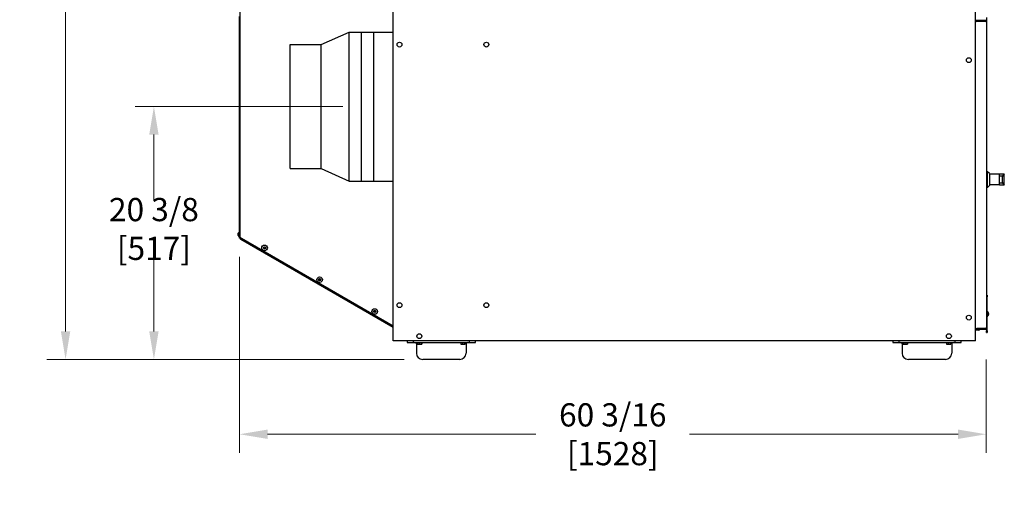
# Model space of a CAD drawing. Units: inches. Extents: x 11 to 230, y -245 to 178.
# Drawn here: x 16 to 95, y -9 to 29 of the extents above; entities that cross this region are included whole.
import ezdxf

# ---------------------------------------------------------------- set-up
doc = ezdxf.new("R2010")
doc.units = ezdxf.units.IN
doc.header["$LTSCALE"] = 12
doc.header["$MEASUREMENT"] = 0
doc.layers.add('Dimensions(Dexter)', color=1, linetype='Continuous', lineweight=20, true_color=0xff0000)
doc.layers.add('Visible Edges(Dexter)', color=7, linetype='Continuous', lineweight=25)
doc.styles.add('DIMTXT', font='ARIALN.TTF', dxfattribs={"width": 0.75})
doc.dimstyles.new('FRAC', dxfattribs={"dimscale": 12, "dimtxt": 0.1, "dimasz": 0.188, "dimexe": 0.125, "dimexo": 0.125, "dimgap": 0.094, "dimtad": 0, "dimtih": 1, "dimtoh": 1, "dimdec": 6, "dimrnd": 1e-08, "dimzin": 0, "dimdsep": 46, "dimlunit": 5, "dimtxsty": 'DIMTXT', "dimcen": 0.09, "dimclrd": 1, "dimclre": 1, "dimclrt": 1, "dimadec": 0, "dimazin": 3, "dimtfac": 0.9375, "dimtdec": 6, "dimtofl": 0, "dimtmove": 0, "dimatfit": 3, "dimfxl": 1, "dimfrac": 2, "dimtolj": 1, "dimtzin": 12, "dimlwd": 0, "dimlwe": 0, "dimarcsym": 0})

# ---------------------------------------------------------------- blocks, each defined once
blk = doc.blocks.new('*D11')
at = {"layer": 'Defpoints', "color": 0, "linetype": 'Continuous', "transparency": 16777216}
for p in [(26.398, 21.65), (43.126, 21.65), (48.055, 1.277)]:
    blk.add_point(p, dxfattribs=at)
at = {"layer": 'Dimensions(Dexter)', "color": 7, "linetype": 'Continuous', "lineweight": 0, "transparency": 16777216}
for p, q in [((41.626, 21.65), (24.898, 21.65)), ((26.398, 19.394), (26.398, 14.128)), ((26.398, 3.533), (26.398, 9.449)), ((46.555, 1.277), (24.898, 1.277))]:
    blk.add_line(p, q, dxfattribs=at)
at = {"layer": 'Dimensions(Dexter)', "color": 7, "linetype": 'Continuous', "transparency": 16777216}
for points in [[(26.022, 19.394), (26.774, 19.394), (26.398, 21.65)], [(26.022, 3.533), (26.774, 3.533), (26.398, 1.277)]]:
    blk.add_solid(points, dxfattribs=at)
at = {"layer": 'Dimensions(Dexter)', "color": 7, "linetype": 'Continuous', "lineweight": 5, "transparency": 16777216, "insert": (26.398, 11.789), "char_height": 1.872, "attachment_point": 5, "style": 'DIMTXT'}
blk.add_mtext('\\A1;20 3/8 [517]', dxfattribs=at)
blk = doc.blocks.new('*D12')
at = {"layer": 'Defpoints', "color": 0, "linetype": 'Continuous', "transparency": 16777216}
for p in [(19.281, 63.371), (33.456, 63.371), (48.055, 1.277)]:
    blk.add_point(p, dxfattribs=at)
at = {"layer": 'Dimensions(Dexter)', "color": 7, "linetype": 'Continuous', "lineweight": 0, "transparency": 16777216}
for p, q in [((31.956, 63.371), (17.781, 63.371)), ((19.281, 61.115), (19.281, 34.728)), ((19.281, 3.533), (19.281, 30.049)), ((46.555, 1.277), (17.781, 1.277))]:
    blk.add_line(p, q, dxfattribs=at)
at = {"layer": 'Dimensions(Dexter)', "color": 7, "linetype": 'Continuous', "transparency": 16777216}
for points in [[(18.905, 61.115), (19.657, 61.115), (19.281, 63.371)], [(18.905, 3.533), (19.657, 3.533), (19.281, 1.277)]]:
    blk.add_solid(points, dxfattribs=at)
at = {"layer": 'Dimensions(Dexter)', "color": 7, "linetype": 'Continuous', "lineweight": 5, "transparency": 16777216, "insert": (19.281, 32.389), "char_height": 1.872, "attachment_point": 5, "style": 'DIMTXT'}
blk.add_mtext('\\A1;62 1/8 [1577]', dxfattribs=at)
blk = doc.blocks.new('*D13')
at = {"layer": 'Defpoints', "color": 0, "linetype": 'Continuous', "transparency": 16777216}
for p in [(33.297, 11.039), (93.456, 2.769), (33.297, -4.745)]:
    blk.add_point(p, dxfattribs=at)
at = {"layer": 'Dimensions(Dexter)', "color": 7, "linetype": 'Continuous', "lineweight": 0, "transparency": 16777216}
for p, q in [((33.297, 9.539), (33.297, -6.245)), ((93.456, 1.269), (93.456, -6.245)), ((35.553, -4.745), (57.181, -4.745)), ((91.2, -4.745), (69.565, -4.745))]:
    blk.add_line(p, q, dxfattribs=at)
at = {"layer": 'Dimensions(Dexter)', "color": 7, "linetype": 'Continuous', "transparency": 16777216}
for points in [[(35.553, -4.369), (35.553, -5.121), (33.297, -4.745)], [(91.2, -4.369), (91.2, -5.121), (93.456, -4.745)]]:
    blk.add_solid(points, dxfattribs=at)
at = {"layer": 'Dimensions(Dexter)', "color": 7, "linetype": 'Continuous', "lineweight": 5, "transparency": 16777216, "insert": (63.373, -4.745), "char_height": 1.872, "attachment_point": 5, "style": 'DIMTXT'}
blk.add_mtext('\\A1;60 3/16 [1528]', dxfattribs=at)

msp = doc.modelspace()

# ---------------------------------------------------------------- linework, layer by layer
at = {"layer": 'Visible Edges(Dexter)'}
for p, q in [((33.34529, 11.12813), (33.34529, 63.21001)), ((45.68549, 2.77451), (45.68549, 29.82501)), ((92.60829, 3.74511), (92.60829, 29.85371)), ((33.29749, 15.24165), (33.29749, 28.90494)), ((93.37299, 28.58021), (92.71859, 28.58021)), ((93.37299, 28.58021), (93.37299, 28.53241)), ((93.48329, 28.81551), (93.48329, 28.46991)), ((92.60829, 28.46991), (92.62581, 28.46991)), ((92.60829, 3.77891), (92.60829, 28.43611)), ((92.71859, 28.53241), (93.37299, 28.53241)), ((93.37299, 28.49861), (92.71859, 28.49861)), ((93.48329, 28.46991), (93.48329, 3.80761)), ((39.87569, 26.64951), (42.12569, 27.64951)), ((42.12569, 15.64951), (42.12569, 27.64951)), ((42.12569, 27.64951), (44.12569, 27.64951)), ((43.12569, 15.64951), (43.12569, 27.64951)), ((43.12569, 27.64951), (45.68549, 27.64951)), ((44.12569, 15.64951), (44.12569, 27.64951)), ((37.37569, 16.64951), (37.37569, 26.64951)), ((37.37569, 26.64951), (39.87569, 26.64951)), ((39.87569, 16.64951), (39.87569, 26.64951)), ((37.37569, 16.64951), (39.87569, 16.64951)), ((39.87569, 16.64951), (42.12569, 15.64951)), ((93.57329, 16.39771), (93.48329, 16.39771)), ((93.57329, 15.13771), (93.57329, 16.39771)), ((93.72329, 16.24771), (93.57329, 16.39771)), ((93.72329, 16.24771), (93.72329, 15.28771)), ((94.52329, 16.19771), (93.72329, 16.19771)), ((94.52329, 16.04271), (94.52329, 16.22271)), ((94.52329, 16.22271), (94.92329, 16.22271)), ((94.78329, 16.04271), (94.52329, 16.04271)), ((94.52329, 15.49271), (94.52329, 16.04271)), ((94.92329, 16.22271), (94.78329, 16.04271)), ((94.78329, 15.49271), (94.78329, 16.04271)), ((94.92329, 15.31271), (94.92329, 16.22271)), ((33.29749, 15.24165), (33.34529, 15.24165)), ((33.29749, 14.11665), (33.29749, 15.24165)), ((42.12569, 15.64951), (44.12569, 15.64951)), ((43.12569, 15.64951), (45.68549, 15.64951)), ((93.57329, 15.13771), (93.48329, 15.13771)), ((93.72329, 15.28771), (93.57329, 15.13771)), ((94.52329, 15.33771), (93.72329, 15.33771)), ((94.52329, 15.31271), (94.52329, 15.49271)), ((94.52329, 15.49271), (94.78329, 15.49271)), ((94.92329, 15.31271), (94.52329, 15.31271)), ((94.78329, 15.49271), (94.92329, 15.31271)), ((33.29749, 11.03871), (33.29749, 14.11665)), ((33.34529, 14.11665), (33.29749, 14.11665)), ((33.19429, 11.2558), (33.19429, 11.43763)), ((33.28934, 11.12272), (33.28934, 11.57072)), ((33.28934, 11.57072), (33.29729, 11.57072)), ((33.28934, 11.12272), (33.29729, 11.12272)), ((33.29729, 11.12272), (33.29729, 11.57072)), ((33.29729, 11.44172), (33.29749, 11.44172)), ((33.29729, 11.25172), (33.29749, 11.25172)), ((33.34529, 11.12813), (33.34529, 11.03871)), ((33.34529, 11.03871), (33.29749, 11.03871)), ((33.34529, 11.0354), (33.34529, 11.03871)), ((33.39309, 11.0354), (33.39309, 11.08143)), ((33.45559, 11.0354), (33.40044, 10.93988)), ((45.68549, 3.8471), (33.40044, 10.93988)), ((33.45559, 11.05237), (45.68549, 3.99144)), ((33.45559, 11.0354), (33.46294, 11.04813)), ((35.31429, 10.34569), (35.29184, 10.30681)), ((35.33674, 10.30681), (35.31429, 10.34569)), ((35.24695, 10.30681), (35.2694, 10.26793)), ((35.29184, 10.30681), (35.24695, 10.30681)), ((35.2694, 10.26793), (35.24695, 10.22905)), ((35.24695, 10.22905), (35.29184, 10.22905)), ((35.29184, 10.22905), (35.31429, 10.19016)), ((35.31429, 10.19016), (35.33674, 10.22905)), ((35.38164, 10.30681), (35.33674, 10.30681)), ((35.33674, 10.22905), (35.38164, 10.22905)), ((35.35919, 10.26793), (35.38164, 10.30681)), ((35.38164, 10.22905), (35.35919, 10.26793)), ((39.68533, 7.74431), (39.70778, 7.70543)), ((39.73022, 7.74431), (39.68533, 7.74431)), ((39.70778, 7.70543), (39.68533, 7.66655)), ((39.68533, 7.66655), (39.73022, 7.66655)), ((39.75267, 7.78319), (39.73022, 7.74431)), ((39.73022, 7.66655), (39.75267, 7.62766)), ((39.77512, 7.74431), (39.75267, 7.78319)), ((39.75267, 7.62766), (39.77512, 7.66655)), ((39.82002, 7.74431), (39.77512, 7.74431)), ((39.77512, 7.66655), (39.82002, 7.66655)), ((39.79757, 7.70543), (39.82002, 7.74431)), ((39.82002, 7.66655), (39.79757, 7.70543)), ((93.54309, 6.44731), (93.48329, 6.44731)), ((93.54309, 6.44731), (93.54309, 6.32231)), ((93.54309, 3.57231), (93.54309, 6.32231)), ((44.12371, 5.18181), (44.14616, 5.14293)), ((44.1686, 5.18181), (44.12371, 5.18181)), ((44.14616, 5.14293), (44.12371, 5.10405)), ((44.12371, 5.10405), (44.1686, 5.10405)), ((44.19105, 5.22069), (44.1686, 5.18181)), ((44.1686, 5.10405), (44.19105, 5.06516)), ((44.2135, 5.18181), (44.19105, 5.22069)), ((44.19105, 5.06516), (44.2135, 5.10405)), ((44.2584, 5.18181), (44.2135, 5.18181)), ((44.2135, 5.10405), (44.2584, 5.10405)), ((44.23595, 5.14293), (44.2584, 5.18181)), ((44.2584, 5.10405), (44.23595, 5.14293)), ((93.55104, 5.17131), (93.54309, 5.17131)), ((93.55104, 5.17131), (93.55104, 4.72331)), ((93.64687, 5.03466), (93.64687, 5.03493)), ((93.64687, 4.93259), (93.64687, 4.96203)), ((93.65762, 4.9601), (93.64687, 4.96001)), ((93.65762, 4.93452), (93.64687, 4.93461)), ((93.64687, 4.85969), (93.64687, 4.85996)), ((93.55104, 4.72331), (93.54309, 4.72331)), ((92.60829, 3.77891), (92.71859, 3.77891)), ((93.37299, 3.74511), (92.60829, 3.74511)), ((92.60829, 3.69731), (92.60829, 3.74511)), ((93.37299, 3.69731), (92.60829, 3.69731)), ((92.60829, 2.77451), (92.60829, 3.69731)), ((92.87299, 3.64951), (92.60829, 3.64951)), ((93.37299, 3.77891), (92.71859, 3.77891)), ((92.93549, 3.77891), (92.93549, 3.75981)), ((92.98329, 3.75981), (92.98329, 3.77891)), ((93.37299, 3.69731), (93.37299, 3.74511)), ((93.48329, 3.80761), (93.48329, 3.57231)), ((93.48329, 3.44731), (93.48329, 3.57231)), ((93.48329, 3.44731), (93.54309, 3.44731)), ((93.54309, 3.57231), (93.54309, 3.44731)), ((92.49799, 2.77451), (45.68549, 2.77451)), ((46.80509, 2.77451), (46.80509, 2.65221)), ((46.80509, 2.65221), (47.30509, 2.65221)), ((47.30509, 2.65221), (47.30509, 2.77451)), ((47.30509, 2.65221), (51.80509, 2.65221)), ((47.55509, 2.52721), (47.55509, 1.77721)), ((47.59809, 2.62121), (47.59809, 2.65221)), ((48.01209, 2.62121), (47.59809, 2.62121)), ((47.63283, 2.62121), (47.63283, 2.52043)), ((47.64909, 2.50121), (47.69871, 2.50121)), ((47.69871, 2.50121), (47.85071, 2.50121)), ((47.76458, 2.62121), (47.76458, 2.52043)), ((47.85071, 2.50121), (47.9571, 2.50121)), ((47.93684, 2.62121), (47.93684, 2.52043)), ((47.9571, 2.50121), (47.96109, 2.50121)), ((47.97735, 2.62121), (47.97735, 2.52043)), ((48.01209, 2.62121), (48.01209, 2.65221)), ((51.09809, 2.62121), (51.09809, 2.65221)), ((51.51209, 2.62121), (51.09809, 2.62121)), ((51.13283, 2.62121), (51.13283, 2.52043)), ((51.14909, 2.50121), (51.19871, 2.50121)), ((51.19871, 2.50121), (51.35071, 2.50121)), ((51.26458, 2.62121), (51.26458, 2.52043)), ((51.35071, 2.50121), (51.4571, 2.50121)), ((51.43684, 2.62121), (51.43684, 2.52043)), ((51.4571, 2.50121), (51.46109, 2.50121)), ((51.47735, 2.62121), (51.47735, 2.52043)), ((51.51209, 2.62121), (51.51209, 2.65221)), ((51.55509, 2.52721), (51.55509, 1.77721)), ((51.80509, 2.77451), (51.80509, 2.65221)), ((51.80509, 2.65221), (52.30509, 2.65221)), ((52.30509, 2.65221), (52.30509, 2.77451)), ((85.94089, 2.77451), (85.94089, 2.65221)), ((85.94089, 2.65221), (86.44089, 2.65221)), ((86.44089, 2.65221), (86.44089, 2.77451)), ((86.44089, 2.65221), (90.94089, 2.65221)), ((86.69089, 2.52721), (86.69089, 1.77721)), ((86.73389, 2.62121), (86.73389, 2.65221)), ((87.14789, 2.62121), (86.73389, 2.62121)), ((86.76863, 2.62121), (86.76863, 2.52043)), ((86.78489, 2.50121), (86.83451, 2.50121)), ((86.83451, 2.50121), (86.98651, 2.50121)), ((86.90038, 2.62121), (86.90038, 2.52043)), ((86.98651, 2.50121), (87.0929, 2.50121)), ((87.07264, 2.62121), (87.07264, 2.52043)), ((87.0929, 2.50121), (87.09689, 2.50121)), ((87.11315, 2.62121), (87.11315, 2.52043)), ((87.14789, 2.62121), (87.14789, 2.65221)), ((90.23389, 2.62121), (90.23389, 2.65221)), ((90.64789, 2.62121), (90.23389, 2.62121)), ((90.26863, 2.62121), (90.26863, 2.52043)), ((90.28489, 2.50121), (90.33451, 2.50121)), ((90.33451, 2.50121), (90.48651, 2.50121)), ((90.40038, 2.62121), (90.40038, 2.52043)), ((90.48651, 2.50121), (90.5929, 2.50121)), ((90.57264, 2.62121), (90.57264, 2.52043)), ((90.5929, 2.50121), (90.59689, 2.50121)), ((90.61315, 2.62121), (90.61315, 2.52043)), ((90.64789, 2.62121), (90.64789, 2.65221)), ((90.69089, 2.52721), (90.69089, 1.77721)), ((90.94089, 2.77451), (90.94089, 2.65221)), ((90.94089, 2.65221), (91.44089, 2.65221)), ((91.44089, 2.65221), (91.44089, 2.77451)), ((92.60829, 2.77451), (92.49799, 2.77451)), ((51.05509, 1.27721), (48.05509, 1.27721)), ((90.19089, 1.27721), (87.19089, 1.27721))]:
    msp.add_line(p, q, dxfattribs=at)
for centre, radius in [((46.18549, 26.63751), 0.197), ((53.18549, 26.63751), 0.197), ((92.06049, 25.38751), 0.197), ((35.31429, 10.26793), 0.224), ((35.31429, 10.26793), 0.09091), ((39.75267, 7.70543), 0.224), ((39.75267, 7.70543), 0.09091), ((46.18549, 5.64951), 0.197), ((53.18549, 5.64951), 0.197), ((44.19105, 5.14293), 0.224), ((44.19105, 5.14293), 0.09091), ((92.06049, 4.64951), 0.197), ((47.78758, 3.14951), 0.197), ((90.45841, 3.14951), 0.197)]:
    msp.add_circle(centre, radius, dxfattribs=at)
for centre, radius, start, end in [((92.71859, 28.46991), 0.0625, 90, 162.5067687), ((33.46229, 11.34672), 0.283, 127.67237, 161.2618411), ((33.46229, 11.34672), 0.283, 198.7381589, 232.32763), ((33.45559, 11.0354), 0.1103, 180, 240), ((33.45559, 11.0354), 0.0625, 180, 240), ((93.37809, 4.94731), 0.283, 18.4406486, 52.32763), ((93.37809, 4.94731), 0.283, 307.67237, 341.5593514), ((93.64087, 5.03493), 0.006, 0, 18.4406486), ((93.64087, 4.85969), 0.006, 341.5593514, 0), ((92.87299, 3.75981), 0.1103, 270, 325.4839936), ((92.87299, 3.75981), 0.0625, 346.3965876, 0), ((92.87299, 3.75981), 0.1103, 352.3412386, 0), ((47.43009, 2.52721), 0.125, 0, 90), ((47.80509, 2.72183), 0.2702, 233.6635257, 234.7356103), ((47.80509, 2.72183), 0.2702, 305.2643897, 306.3364743), ((51.30509, 2.72183), 0.2702, 233.6635257, 234.7356103), ((51.30509, 2.72183), 0.2702, 305.2643897, 306.3364743), ((51.68009, 2.52721), 0.125, 90, 180), ((86.56589, 2.52721), 0.125, 0, 90), ((86.94089, 2.72183), 0.2702, 233.6635257, 234.7356103), ((86.94089, 2.72183), 0.2702, 305.2643897, 306.3364743), ((90.44089, 2.72183), 0.2702, 233.6635257, 234.7356103), ((90.44089, 2.72183), 0.2702, 305.2643897, 306.3364743), ((90.81589, 2.52721), 0.125, 90, 180), ((48.05509, 1.77721), 0.5, 180, 270), ((51.05509, 1.77721), 0.5, 270, 0), ((87.19089, 1.77721), 0.5, 180, 270), ((90.19089, 1.77721), 0.5, 270, 0)]:
    msp.add_arc(centre, radius, start, end, dxfattribs=at)
for centre, major_axis, ratio, start_param, end_param in [((93.37802, 4.94692), (0.27802, -0.05217), 0.99888012, 0.34218687, 0.50491427), ((93.37802, 4.95564), (0.28287, 0.00247), 0.04650108, 0.15647816, 0.31920556), ((93.37802, 4.93898), (0.28287, -0.00247), 0.04650108, 5.96397975, 6.12670715), ((93.37802, 4.9477), (0.27802, 0.05217), 0.99888012, 5.77827103, 5.94099844), ((47.65309, 2.72183), (0, -0.22062), 0.2248738, 5.86265097, 6.11926276), ((47.69871, 2.72183), (0, -0.22062), 0.73140777, 5.86265097, 6.28318531), ((47.69871, 2.72183), (0, -0.22062), 0.73140777, 0, 0.42053434), ((47.85071, 2.72183), (0, -0.22062), 0.95628157, 5.86265097, 6.28318531), ((47.85071, 2.72183), (0, -0.22062), 0.95628157, 0, 0.42053434), ((47.9571, 2.72183), (0, -0.22062), 0.2248738, 5.86265097, 6.28318531), ((47.9571, 2.72183), (0, -0.22062), 0.2248738, 0, 0.42053434), ((51.15309, 2.72183), (0, -0.22062), 0.2248738, 5.86265097, 6.11926276), ((51.19871, 2.72183), (0, -0.22062), 0.73140777, 5.86265097, 6.28318531), ((51.19871, 2.72183), (0, -0.22062), 0.73140777, 0, 0.42053434), ((51.35071, 2.72183), (0, -0.22062), 0.95628157, 5.86265097, 6.28318531), ((51.35071, 2.72183), (0, -0.22062), 0.95628157, 0, 0.42053434), ((51.4571, 2.72183), (0, -0.22062), 0.2248738, 5.86265097, 6.28318531), ((51.4571, 2.72183), (0, -0.22062), 0.2248738, 0, 0.42053434), ((86.78889, 2.72183), (0, -0.22062), 0.2248738, 5.86265097, 6.11926276), ((86.83451, 2.72183), (0, -0.22062), 0.73140777, 5.86265097, 6.28318531), ((86.83451, 2.72183), (0, -0.22062), 0.73140777, 0, 0.42053434), ((86.98651, 2.72183), (0, -0.22062), 0.95628157, 5.86265097, 6.28318531), ((86.98651, 2.72183), (0, -0.22062), 0.95628157, 0, 0.42053434), ((87.0929, 2.72183), (0, -0.22062), 0.2248738, 5.86265097, 6.28318531), ((87.0929, 2.72183), (0, -0.22062), 0.2248738, 0, 0.42053434), ((90.28889, 2.72183), (0, -0.22062), 0.2248738, 5.86265097, 6.11926276), ((90.33451, 2.72183), (0, -0.22062), 0.73140777, 5.86265097, 6.28318531), ((90.33451, 2.72183), (0, -0.22062), 0.73140777, 0, 0.42053434), ((90.48651, 2.72183), (0, -0.22062), 0.95628157, 5.86265097, 6.28318531), ((90.48651, 2.72183), (0, -0.22062), 0.95628157, 0, 0.42053434), ((90.5929, 2.72183), (0, -0.22062), 0.2248738, 5.86265097, 6.28318531), ((90.5929, 2.72183), (0, -0.22062), 0.2248738, 0, 0.42053434)]:
    msp.add_ellipse(centre, major_axis=major_axis, ratio=ratio, start_param=start_param, end_param=end_param, dxfattribs=at)
for points, knots in [([(92.71859, 28.58021), (92.68091, 28.58021), (92.64389, 28.55939), (92.62433, 28.52719), (92.6139, 28.51003), (92.60829, 28.48999), (92.60829, 28.46991)], [-3.14159265, -3.14159265, -3.14159265, -3.14159265, -2.11681617, -2.11681617, -2.11681617, -1.57079633, -1.57079633, -1.57079633, -1.57079633]), ([(93.48329, 28.46991), (93.48329, 28.5097), (93.45989, 28.54864), (93.42475, 28.56731), (93.40889, 28.57574), (93.39095, 28.58021), (93.37299, 28.58021)], [0, 0, 0, 0, 1.08230284, 1.08230284, 1.08230284, 1.57079633, 1.57079633, 1.57079633, 1.57079633]), ([(92.71859, 28.49861), (92.68091, 28.49861), (92.64389, 28.48681), (92.62433, 28.46857), (92.6139, 28.45885), (92.60829, 28.44749), (92.60829, 28.43611)], [-3.14159265, -3.14159265, -3.14159265, -3.14159265, -2.11681617, -2.11681617, -2.11681617, -1.57079633, -1.57079633, -1.57079633, -1.57079633]), ([(93.37299, 28.53241), (93.39898, 28.53241), (93.42399, 28.51441), (93.43225, 28.48977), (93.43243, 28.48923), (93.43261, 28.48869), (93.43277, 28.48815)], [0, 0, 0, 0, 1.24744863, 1.24744863, 1.24744863, 1.27473601, 1.27473601, 1.27473601, 1.27473601]), ([(93.48329, 28.46991), (93.48329, 28.4765), (93.45989, 28.4831), (93.42475, 28.48969), (93.40889, 28.49266), (93.39095, 28.49564), (93.37299, 28.49861)], [0, 0, 0, 0, 1.08230284, 1.08230284, 1.08230284, 1.57079633, 1.57079633, 1.57079633, 1.57079633]), ([(93.65741, 4.99096), (93.65799, 4.98729), (93.65851, 4.98332), (93.65922, 4.97592), (93.65942, 4.97248), (93.65949, 4.96699), (93.65937, 4.96457), (93.6588, 4.96123), (93.65835, 4.96031), (93.6577, 4.96009), (93.65756, 4.96009), (93.65741, 4.96013)], [0, 0, 0, 0, 0.028367103, 0.028367103, 0.056734205, 0.056734205, 0.085034361, 0.085034361, 0.113334518, 0.113334518, 0.120279766, 0.120279766, 0.120279766, 0.120279766]), ([(93.65741, 4.93449), (93.65799, 4.93466), (93.65851, 4.93411), (93.65922, 4.93144), (93.65942, 4.92932), (93.65949, 4.92431), (93.65937, 4.92109), (93.6588, 4.91398), (93.65835, 4.91008), (93.6577, 4.90551), (93.65756, 4.90459), (93.65741, 4.90366)], [0, 0, 0, 0, 0.028367103, 0.028367103, 0.056734205, 0.056734205, 0.085034361, 0.085034361, 0.113334518, 0.113334518, 0.120279766, 0.120279766, 0.120279766, 0.120279766]), ([(93.48329, 3.80761), (93.48329, 3.80102), (93.45989, 3.79443), (93.42475, 3.78784), (93.40889, 3.78486), (93.39095, 3.78189), (93.37299, 3.77891)], [0, 0, 0, 0, 1.08230284, 1.08230284, 1.08230284, 1.57079633, 1.57079633, 1.57079633, 1.57079633]), ([(93.48329, 3.80761), (93.48329, 3.76782), (93.45989, 3.72889), (93.42475, 3.71021), (93.40889, 3.70178), (93.39095, 3.69731), (93.37299, 3.69731)], [0, 0, 0, 0, 1.08230284, 1.08230284, 1.08230284, 1.57079633, 1.57079633, 1.57079633, 1.57079633]), ([(93.4326, 3.78948), (93.42657, 3.77069), (93.41164, 3.75465), (93.39285, 3.74835), (93.38646, 3.74621), (93.37973, 3.74511), (93.37299, 3.74511)], [0.29606032, 0.29606032, 0.29606032, 0.29606032, 1.24744863, 1.24744863, 1.24744863, 1.57079633, 1.57079633, 1.57079633, 1.57079633])]:
    msp.add_open_spline(points, degree=3, knots=knots, dxfattribs=at)
for points in [[(33.34529, 11.12813), (33.34529, 11.10288), (33.39784, 11.07762), (33.45559, 11.05237)], [(93.64656, 4.96212), (93.64676, 4.96209), (93.64687, 4.96206), (93.64687, 4.96203)], [(93.64687, 4.93259), (93.64687, 4.93257), (93.64676, 4.93253), (93.64656, 4.93251)]]:
    msp.add_open_spline(points, degree=3, dxfattribs=at)

# ---------------------------------------------------------------- dimensions: what is measured, and where the dimension line sits
at = {"layer": 'Dimensions(Dexter)', "color": 1, "linetype": 'Continuous', "lineweight": 5, "true_color": 0xff0000}
for base, p1, p2, angle, picture, middle in [((19.28089, 63.37121), (48.05509, 1.27721), (33.45559, 63.37121), 90, '*D12', (19.28089, 32.38861)), ((26.39801, 21.64951), (48.05509, 1.27721), (43.12569, 21.64951), 90, '*D11', (26.39801, 11.78851)), ((33.2974907, -4.7445791), (93.4558412, 2.7693123), (33.2974907, 11.0387123), 180, '*D13', (63.372866, -4.7445791))]:
    dim = msp.add_linear_dim(base=base, p1=p1, p2=p2, angle=angle, dimstyle='FRAC', override={"dimtxt": 0.156, "dimdec": 4, "dimclrd": 7, "dimclre": 7, "dimclrt": 7, "dimatfit": 1}, dxfattribs=at)
    dim.commit()
    dim.dimension.update_dxf_attribs({"geometry": picture, "text_midpoint": middle, "dimtype": 160})

doc.saveas('drawing.dxf')
